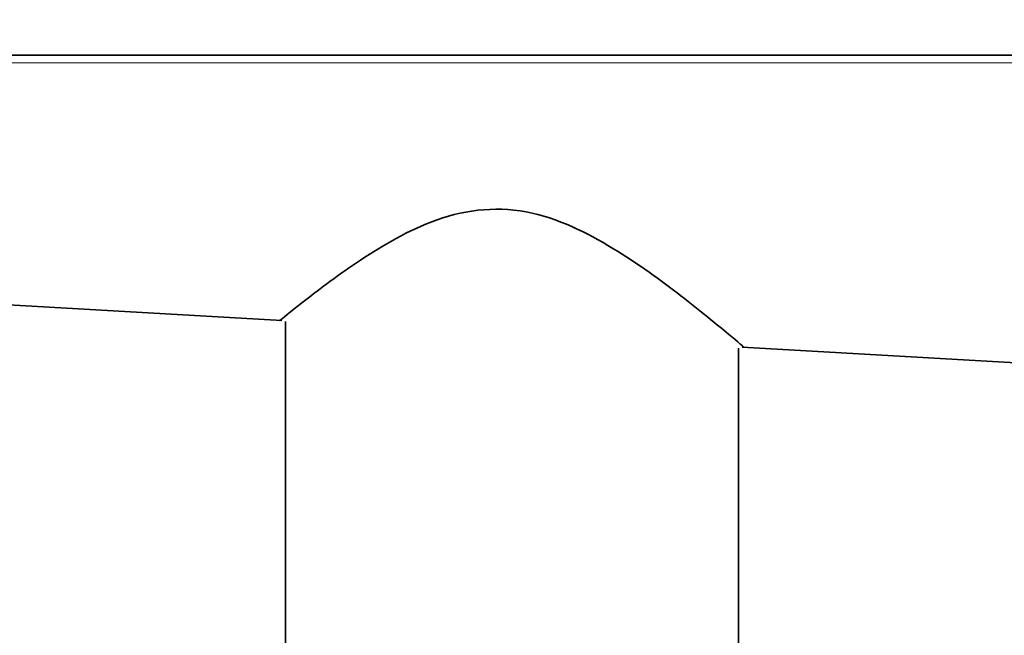
# Model space of a CAD drawing. Units: millimetres. Extents: x 0 to 1478, y 0 to 1758.
# Drawn here: x 844 to 870, y 1146 to 1162 of the extents above; entities that cross this region are included whole.
import ezdxf
from ezdxf import colors
from ezdxf.entities.mleader import LeaderData, LeaderLine
from ezdxf.math import Vec2, Vec3

# ---------------------------------------------------------------- set-up
doc = ezdxf.new("R2010")
doc.units = ezdxf.units.MM
doc.layers.add('DV1_Défaut', color=7, linetype='Continuous')
doc.layers.add('Défaut', color=7, linetype='Continuous')

# ---------------------------------------------------------------- blocks, each defined once
blk = doc.blocks.new('_DOT')
at = {"color": 0}
blk.add_line((0, 0), (-1, 0), dxfattribs=at)
at = {"color": 0, "const_width": 0.333}
blk.add_lwpolyline([(-0.1665, 0, 1), (0.1665, 0, 1)], format="xyb", close=True, dxfattribs=at)
blk = doc.blocks.new('SE')
at = {"layer": 'DV1_Défaut', "color": 7, "linetype": 'Continuous', "lineweight": 35}
for p, q in [((840.928, 1161.411), (934.255, 1161.411)), ((840.705, 1154.836), (850.736, 1154.257)), ((850.836, 1154.233), (850.836, 1142.221)), ((863.036, 1142.221), (863.036, 1153.51)), ((863.135, 1153.54), (934.243, 1149.431))]:
    blk.add_line(p, q, dxfattribs=at)
at = {"layer": 'DV1_Défaut', "color": 7, "linetype": 'Continuous', "lineweight": 18}
blk.add_open_spline([(934.243, 1161.207), (934.11, 1161.207), (933.977, 1161.207), (933.844, 1161.207), (933.312, 1161.207), (932.779, 1161.207), (932.247, 1161.207), (930.117, 1161.207), (927.987, 1161.207), (925.857, 1161.207), (917.338, 1161.207), (908.819, 1161.207), (900.3, 1161.207), (880.506, 1161.206), (860.711, 1161.206), (840.916, 1161.205)], degree=3, knots=[0, 0, 0, 0, 0.004279, 0.004279, 0.004279, 0.021394, 0.021394, 0.021394, 0.089856, 0.089856, 0.089856, 0.363703, 0.363703, 0.363703, 1, 1, 1, 1], dxfattribs=at)
at = {"layer": 'DV1_Défaut', "color": 7, "linetype": 'Continuous', "lineweight": 35}
for points, knots in [([(863.186, 1153.537), (863.184, 1153.539), (863.034, 1153.668), (862.459, 1154.148), (862.011, 1154.518), (860.957, 1155.33), (860.337, 1155.786), (858.962, 1156.62), (858.181, 1157.019), (856.449, 1157.353), (855.554, 1157.219), (853.998, 1156.618), (853.332, 1156.206), (852.748, 1155.813)], [0, 0, 0, 0, 0.151297, 0.151297, 0.321038, 0.321038, 0.490778, 0.490778, 0.660519, 0.660519, 0.830259, 0.830259, 1, 1, 1, 1]), ([(852.748, 1155.813), (852.163, 1155.42), (851.676, 1155.046), (850.953, 1154.479), (850.729, 1154.294), (850.688, 1154.261), (850.686, 1154.26), (850.686, 1154.26)], [0, 0, 0, 0, 0.475357, 0.475357, 0.950715, 0.950715, 1, 1, 1, 1])]:
    blk.add_open_spline(points, degree=3, knots=knots, dxfattribs=at)

msp = doc.modelspace()

# ---------------------------------------------------------------- block references
at = {"layer": 'Défaut'}
msp.add_blockref('SE', (0, 0), dxfattribs=at)

# ---------------------------------------------------------------- leaders
at = {"layer": 'Défaut', "color": 7, "linetype": 'Continuous', "lineweight": 18}
ml = msp.add_multileader_mtext('Standard', dxfattribs=at)
ml.set_content('{\\pxsm0.9;\\fSolid Edge ISO|b1||i0||c0|p34;\\W1.;17/08/2017\\P}', color=256)
ml.set_leader_properties()
ml.set_arrow_properties(name='DOT')
ml.build(insert=Vec2(0, 0))
ml.multileader.update_dxf_attribs({"leader_type": 0, "dogleg_length": 0, "arrow_head_size": 12})
ctx = ml.context
ctx.base_point, ctx.char_height, ctx.arrow_head_size, ctx.landing_gap_size = Vec3(1390.407, 1750.708), 12, 12, 4.2
notes = []
notes.append((ctx, [(0, (0, 0, 0), (0, 0), (1, 0), 1, [])]))
ctx.mtext.insert = Vec3(1392.407, 1756.828)
for ctx, leaders in notes:
    for number, flags, end, landing, length, lines in leaders:
        leader = LeaderData()
        leader.index, (leader.has_last_leader_line, leader.has_dogleg_vector, leader.attachment_direction) = number, flags
        leader.last_leader_point, leader.dogleg_vector, leader.dogleg_length = Vec3(end), Vec3(landing), length
        for number, points, colour, breaks in lines:
            line = LeaderLine()
            line.index, line.vertices, line.color, line.breaks = number, Vec3.list(points), colors.encode_raw_color(colour), breaks
            leader.lines.append(line)
        ctx.leaders.append(leader)

doc.saveas('drawing.dxf')
